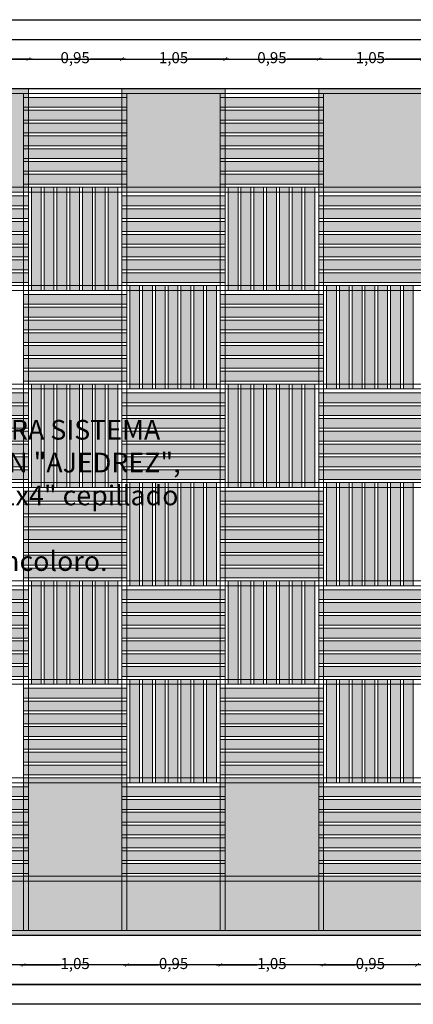
# Model space of a CAD drawing. Units: millimetres. Extents: x 6739 to 7456, y 1689 to 2325.
# Drawn here: x 7057 to 7061, y 2198 to 2208 of the extents above; entities that cross this region are included whole.
import ezdxf

# ---------------------------------------------------------------- set-up
doc = ezdxf.new("R2010")
doc.units = ezdxf.units.MM
for name, color, linetype, lineweight in [('15.- ventanas', 2, 'Continuous', 13), ('17.- textos', 9, 'Continuous', 5), ('19.- muebles y cosas', 54, 'Continuous', 9), ('21.- cotas', 8, 'Continuous', 9), ('27.- hatch', 253, 'Continuous', 0)]:
    doc.layers.add(name, color=color, linetype=linetype, lineweight=lineweight)
doc.styles.add('ROMAND', font='romand')
doc.styles.get("Standard").update_dxf_attribs({"font": 'arial.ttf'})
doc.dimstyles.new('1-75', dxfattribs={"dimtxt": 0.1125, "dimasz": 0.0375, "dimexe": 0.0375, "dimexo": 0.15, "dimgap": 0.0075, "dimtad": 0, "dimtxsty": 'Standard', "dimblk": 'ARCHTICK', "dimcen": -0.0375, "dimdle": 0.0375, "dimse1": 1, "dimse2": 1, "dimclrd": 5, "dimclre": 256, "dimclrt": 8, "dimazin": 0, "dimtfac": 1, "dimtmove": 1, "dimatfit": 3, "dimldrblk": 'ARCHTICK', "dimfxl": 1, "dimarcsym": 0})

# ---------------------------------------------------------------- blocks, each defined once
blk = doc.blocks.new('envigado patio 1')
at = {"color": 152, "true_color": 0x1760e8}
for p, q in [((7006.626, 2206.896), (7006.626, 2198.396)), ((7006.676, 2206.896), (7006.676, 2198.396)), ((7007.626, 2206.896), (7007.626, 2198.396)), ((7007.676, 2206.896), (7007.676, 2198.396)), ((7008.626, 2206.896), (7008.626, 2198.396)), ((7008.676, 2206.896), (7008.676, 2198.396)), ((7009.626, 2206.896), (7009.626, 2198.396)), ((7009.676, 2206.896), (7009.676, 2198.396)), ((7001.255, 2205.946), (7037.626, 2205.946)), ((7001.255, 2205.896), (7037.626, 2205.896)), ((7001.255, 2204.946), (7037.626, 2204.946)), ((7001.255, 2204.896), (7037.626, 2204.896)), ((7001.255, 2203.946), (7037.626, 2203.946)), ((7001.255, 2203.896), (7037.626, 2203.896)), ((7001.255, 2202.946), (7037.626, 2202.946)), ((7001.255, 2202.896), (7037.626, 2202.896)), ((7001.255, 2201.946), (7037.626, 2201.946)), ((7001.255, 2201.896), (7037.626, 2201.896)), ((7001.255, 2200.946), (7037.626, 2200.946)), ((7001.255, 2200.896), (7037.626, 2200.896)), ((7001.255, 2199.946), (7037.626, 2199.946)), ((7001.255, 2199.896), (7037.626, 2199.896)), ((7001.255, 2198.946), (7037.626, 2198.946)), ((7001.255, 2198.896), (7037.626, 2198.896))]:
    blk.add_line(p, q, dxfattribs=at)
blk = doc.blocks.new('panel terciado')
at = {"layer": '27.- hatch', "true_color": 0xd1c29f}
h = blk.add_hatch(color=9, dxfattribs=at)
h.dxf.hatch_style = 1
h.paths.add_polyline_path([(7063.421, 2208.964), (7064.471, 2208.964), (7064.471, 2207.914), (7063.421, 2207.914)])
at = {"layer": '15.- ventanas'}
blk.add_lwpolyline([(7063.421, 2208.964), (7064.471, 2208.964), (7064.471, 2207.914), (7063.421, 2207.914)], close=True, dxfattribs=at)
blk = doc.blocks.new('entablado')
at = {"layer": '27.- hatch', "true_color": 0xe3dac4}
h = blk.add_hatch(color=254, dxfattribs=at)
h.dxf.hatch_style = 1
h.paths.add_polyline_path([(7076.784, 2156.985), (7076.884, 2156.985), (7076.884, 2155.935), (7076.784, 2155.935)])
h = blk.add_hatch(color=254, dxfattribs=at)
h.dxf.hatch_style = 1
h.paths.add_polyline_path([(7076.914, 2156.985), (7077.014, 2156.985), (7077.014, 2155.935), (7076.914, 2155.935)])
h = blk.add_hatch(color=254, dxfattribs=at)
h.dxf.hatch_style = 1
h.paths.add_polyline_path([(7077.044, 2156.985), (7077.144, 2156.985), (7077.144, 2155.935), (7077.044, 2155.935)])
h = blk.add_hatch(color=254, dxfattribs=at)
h.dxf.hatch_style = 1
h.paths.add_polyline_path([(7077.174, 2156.985), (7077.274, 2156.985), (7077.274, 2155.935), (7077.174, 2155.935)])
h = blk.add_hatch(color=254, dxfattribs=at)
h.dxf.hatch_style = 1
h.paths.add_polyline_path([(7077.304, 2156.985), (7077.404, 2156.985), (7077.404, 2155.935), (7077.304, 2155.935)])
h = blk.add_hatch(color=254, dxfattribs=at)
h.dxf.hatch_style = 1
h.paths.add_polyline_path([(7077.434, 2156.985), (7077.534, 2156.985), (7077.534, 2155.935), (7077.434, 2155.935)])
h = blk.add_hatch(color=254, dxfattribs=at)
h.dxf.hatch_style = 1
h.paths.add_polyline_path([(7077.564, 2156.985), (7077.664, 2156.985), (7077.664, 2155.935), (7077.564, 2155.935)])
at = {"layer": '19.- muebles y cosas'}
for points in [[(7076.784, 2156.985), (7076.884, 2156.985), (7076.884, 2155.935), (7076.784, 2155.935)], [(7076.914, 2156.985), (7077.014, 2156.985), (7077.014, 2155.935), (7076.914, 2155.935)], [(7077.044, 2156.985), (7077.144, 2156.985), (7077.144, 2155.935), (7077.044, 2155.935)], [(7077.174, 2156.985), (7077.274, 2156.985), (7077.274, 2155.935), (7077.174, 2155.935)], [(7077.304, 2156.985), (7077.404, 2156.985), (7077.404, 2155.935), (7077.304, 2155.935)], [(7077.434, 2156.985), (7077.534, 2156.985), (7077.534, 2155.935), (7077.434, 2155.935)], [(7077.564, 2156.985), (7077.664, 2156.985), (7077.664, 2155.935), (7077.564, 2155.935)]]:
    blk.add_lwpolyline(points, close=True, dxfattribs=at)
blk = doc.blocks.new('_ArchTick')
at = {"color": 0, "linetype": 'ByBlock', "const_width": 0.15}
blk.add_lwpolyline([(-0.5, -0.5), (0.5, 0.5)], dxfattribs=at)
blk = doc.blocks.new('*D436')
at = {"layer": '21.- cotas', "color": 5, "lineweight": -2, "transparency": 16777216}
for p, q in [((7055.589, 2207.246), (7056.002, 2207.246)), ((7056.714, 2207.246), (7056.3, 2207.246))]:
    blk.add_line(p, q, dxfattribs=at)
at = {"layer": 'Defpoints', "color": 0, "transparency": 16777216}
for p in [(7056.676, 2207.246), (7055.626, 2206.946), (7056.676, 2206.946)]:
    blk.add_point(p, dxfattribs=at)
at = {"layer": '21.- cotas', "color": 5, "lineweight": -2, "transparency": 16777216, "xscale": 0.0375, "yscale": 0.0375, "zscale": 0.0375, "rotation": 180}
blk.add_blockref('_ArchTick', (7055.626, 2207.246), dxfattribs=at)
at = {"layer": '21.- cotas', "color": 5, "lineweight": -2, "transparency": 16777216, "xscale": 0.0375, "yscale": 0.0375, "zscale": 0.0375}
blk.add_blockref('_ArchTick', (7056.676, 2207.246), dxfattribs=at)
at = {"layer": '21.- cotas', "color": 8, "transparency": 16777216, "insert": (7056.151, 2207.246), "char_height": 0.1125, "attachment_point": 5}
blk.add_mtext('1,05', dxfattribs=at)
blk = doc.blocks.new('*D437')
at = {"layer": '21.- cotas', "color": 5, "lineweight": -2, "transparency": 16777216}
for p, q in [((7056.639, 2207.246), (7056.997, 2207.246)), ((7057.664, 2207.246), (7057.305, 2207.246))]:
    blk.add_line(p, q, dxfattribs=at)
at = {"layer": 'Defpoints', "color": 0, "transparency": 16777216}
for p in [(7057.626, 2207.246), (7056.676, 2206.946), (7057.626, 2206.946)]:
    blk.add_point(p, dxfattribs=at)
at = {"layer": '21.- cotas', "color": 5, "lineweight": -2, "transparency": 16777216, "xscale": 0.0375, "yscale": 0.0375, "zscale": 0.0375, "rotation": 180}
blk.add_blockref('_ArchTick', (7056.676, 2207.246), dxfattribs=at)
at = {"layer": '21.- cotas', "color": 5, "lineweight": -2, "transparency": 16777216, "xscale": 0.0375, "yscale": 0.0375, "zscale": 0.0375}
blk.add_blockref('_ArchTick', (7057.626, 2207.246), dxfattribs=at)
at = {"layer": '21.- cotas', "color": 8, "transparency": 16777216, "insert": (7057.151, 2207.246), "char_height": 0.1125, "attachment_point": 5}
blk.add_mtext('0,95', dxfattribs=at)
blk = doc.blocks.new('*D438')
at = {"layer": '21.- cotas', "color": 5, "lineweight": -2, "transparency": 16777216}
for p, q in [((7057.589, 2207.246), (7058.002, 2207.246)), ((7058.714, 2207.246), (7058.3, 2207.246))]:
    blk.add_line(p, q, dxfattribs=at)
at = {"layer": 'Defpoints', "color": 0, "transparency": 16777216}
for p in [(7058.676, 2207.246), (7057.626, 2206.946), (7058.676, 2206.946)]:
    blk.add_point(p, dxfattribs=at)
at = {"layer": '21.- cotas', "color": 5, "lineweight": -2, "transparency": 16777216, "xscale": 0.0375, "yscale": 0.0375, "zscale": 0.0375, "rotation": 180}
blk.add_blockref('_ArchTick', (7057.626, 2207.246), dxfattribs=at)
at = {"layer": '21.- cotas', "color": 5, "lineweight": -2, "transparency": 16777216, "xscale": 0.0375, "yscale": 0.0375, "zscale": 0.0375}
blk.add_blockref('_ArchTick', (7058.676, 2207.246), dxfattribs=at)
at = {"layer": '21.- cotas', "color": 8, "transparency": 16777216, "insert": (7058.151, 2207.246), "char_height": 0.1125, "attachment_point": 5}
blk.add_mtext('1,05', dxfattribs=at)
blk = doc.blocks.new('*D439')
at = {"layer": '21.- cotas', "color": 5, "lineweight": -2, "transparency": 16777216}
for p, q in [((7058.639, 2207.246), (7058.997, 2207.246)), ((7059.664, 2207.246), (7059.305, 2207.246))]:
    blk.add_line(p, q, dxfattribs=at)
at = {"layer": 'Defpoints', "color": 0, "transparency": 16777216}
for p in [(7059.626, 2207.246), (7058.676, 2206.946), (7059.626, 2206.946)]:
    blk.add_point(p, dxfattribs=at)
at = {"layer": '21.- cotas', "color": 5, "lineweight": -2, "transparency": 16777216, "xscale": 0.0375, "yscale": 0.0375, "zscale": 0.0375, "rotation": 180}
blk.add_blockref('_ArchTick', (7058.676, 2207.246), dxfattribs=at)
at = {"layer": '21.- cotas', "color": 5, "lineweight": -2, "transparency": 16777216, "xscale": 0.0375, "yscale": 0.0375, "zscale": 0.0375}
blk.add_blockref('_ArchTick', (7059.626, 2207.246), dxfattribs=at)
at = {"layer": '21.- cotas', "color": 8, "transparency": 16777216, "insert": (7059.151, 2207.246), "char_height": 0.1125, "attachment_point": 5}
blk.add_mtext('0,95', dxfattribs=at)
blk = doc.blocks.new('*D440')
at = {"layer": '21.- cotas', "color": 5, "lineweight": -2, "transparency": 16777216}
for p, q in [((7059.589, 2207.246), (7060.002, 2207.246)), ((7060.714, 2207.246), (7060.3, 2207.246))]:
    blk.add_line(p, q, dxfattribs=at)
at = {"layer": 'Defpoints', "color": 0, "transparency": 16777216}
for p in [(7060.676, 2207.246), (7059.626, 2206.946), (7060.676, 2206.946)]:
    blk.add_point(p, dxfattribs=at)
at = {"layer": '21.- cotas', "color": 5, "lineweight": -2, "transparency": 16777216, "xscale": 0.0375, "yscale": 0.0375, "zscale": 0.0375, "rotation": 180}
blk.add_blockref('_ArchTick', (7059.626, 2207.246), dxfattribs=at)
at = {"layer": '21.- cotas', "color": 5, "lineweight": -2, "transparency": 16777216, "xscale": 0.0375, "yscale": 0.0375, "zscale": 0.0375}
blk.add_blockref('_ArchTick', (7060.676, 2207.246), dxfattribs=at)
at = {"layer": '21.- cotas', "color": 8, "transparency": 16777216, "insert": (7060.151, 2207.246), "char_height": 0.1125, "attachment_point": 5}
blk.add_mtext('1,05', dxfattribs=at)
blk = doc.blocks.new('*D468')
at = {"layer": '21.- cotas', "color": 5, "lineweight": -2, "transparency": 16777216}
for p, q in [((7051.168, 2207.446), (7069.243, 2207.446)), ((7087.714, 2207.446), (7069.638, 2207.446))]:
    blk.add_line(p, q, dxfattribs=at)
at = {"layer": 'Defpoints', "color": 0, "transparency": 16777216}
for p in [(7087.676, 2207.446), (7051.205, 2206.946), (7087.676, 2206.946)]:
    blk.add_point(p, dxfattribs=at)
at = {"layer": '21.- cotas', "color": 5, "lineweight": -2, "transparency": 16777216, "xscale": 0.0375, "yscale": 0.0375, "zscale": 0.0375, "rotation": 180}
blk.add_blockref('_ArchTick', (7051.205, 2207.446), dxfattribs=at)
at = {"layer": '21.- cotas', "color": 5, "lineweight": -2, "transparency": 16777216, "xscale": 0.0375, "yscale": 0.0375, "zscale": 0.0375}
blk.add_blockref('_ArchTick', (7087.676, 2207.446), dxfattribs=at)
at = {"layer": '21.- cotas', "color": 8, "transparency": 16777216, "insert": (7069.441, 2207.446), "char_height": 0.1125, "attachment_point": 5}
blk.add_mtext('36,47', dxfattribs=at)
blk = doc.blocks.new('*D504')
at = {"layer": '21.- cotas', "color": 5, "lineweight": -2, "transparency": 16777216}
for p, q in [((7059.639, 2198.046), (7059.997, 2198.046)), ((7060.664, 2198.046), (7060.305, 2198.046))]:
    blk.add_line(p, q, dxfattribs=at)
at = {"layer": 'Defpoints', "color": 0, "transparency": 16777216}
for p in [(7059.676, 2198.396), (7060.626, 2198.396), (7059.676, 2198.046)]:
    blk.add_point(p, dxfattribs=at)
at = {"layer": '21.- cotas', "color": 5, "lineweight": -2, "transparency": 16777216, "xscale": 0.0375, "yscale": 0.0375, "zscale": 0.0375, "rotation": 180}
blk.add_blockref('_ArchTick', (7059.676, 2198.046), dxfattribs=at)
at = {"layer": '21.- cotas', "color": 5, "lineweight": -2, "transparency": 16777216, "xscale": 0.0375, "yscale": 0.0375, "zscale": 0.0375}
blk.add_blockref('_ArchTick', (7060.626, 2198.046), dxfattribs=at)
at = {"layer": '21.- cotas', "color": 8, "transparency": 16777216, "insert": (7060.151, 2198.046), "char_height": 0.1125, "attachment_point": 5}
blk.add_mtext('0,95', dxfattribs=at)
blk = doc.blocks.new('*D505')
at = {"layer": '21.- cotas', "color": 5, "lineweight": -2, "transparency": 16777216}
for p, q in [((7058.589, 2198.046), (7059.002, 2198.046)), ((7059.714, 2198.046), (7059.3, 2198.046))]:
    blk.add_line(p, q, dxfattribs=at)
at = {"layer": 'Defpoints', "color": 0, "transparency": 16777216}
for p in [(7058.626, 2198.396), (7059.676, 2198.396), (7058.626, 2198.046)]:
    blk.add_point(p, dxfattribs=at)
at = {"layer": '21.- cotas', "color": 5, "lineweight": -2, "transparency": 16777216, "xscale": 0.0375, "yscale": 0.0375, "zscale": 0.0375, "rotation": 180}
blk.add_blockref('_ArchTick', (7058.626, 2198.046), dxfattribs=at)
at = {"layer": '21.- cotas', "color": 5, "lineweight": -2, "transparency": 16777216, "xscale": 0.0375, "yscale": 0.0375, "zscale": 0.0375}
blk.add_blockref('_ArchTick', (7059.676, 2198.046), dxfattribs=at)
at = {"layer": '21.- cotas', "color": 8, "transparency": 16777216, "insert": (7059.151, 2198.046), "char_height": 0.1125, "attachment_point": 5}
blk.add_mtext('1,05', dxfattribs=at)
blk = doc.blocks.new('*D506')
at = {"layer": '21.- cotas', "color": 5, "lineweight": -2, "transparency": 16777216}
for p, q in [((7057.639, 2198.046), (7057.997, 2198.046)), ((7058.664, 2198.046), (7058.305, 2198.046))]:
    blk.add_line(p, q, dxfattribs=at)
at = {"layer": 'Defpoints', "color": 0, "transparency": 16777216}
for p in [(7057.676, 2198.396), (7058.626, 2198.396), (7057.676, 2198.046)]:
    blk.add_point(p, dxfattribs=at)
at = {"layer": '21.- cotas', "color": 5, "lineweight": -2, "transparency": 16777216, "xscale": 0.0375, "yscale": 0.0375, "zscale": 0.0375, "rotation": 180}
blk.add_blockref('_ArchTick', (7057.676, 2198.046), dxfattribs=at)
at = {"layer": '21.- cotas', "color": 5, "lineweight": -2, "transparency": 16777216, "xscale": 0.0375, "yscale": 0.0375, "zscale": 0.0375}
blk.add_blockref('_ArchTick', (7058.626, 2198.046), dxfattribs=at)
at = {"layer": '21.- cotas', "color": 8, "transparency": 16777216, "insert": (7058.151, 2198.046), "char_height": 0.1125, "attachment_point": 5}
blk.add_mtext('0,95', dxfattribs=at)
blk = doc.blocks.new('*D507')
at = {"layer": '21.- cotas', "color": 5, "lineweight": -2, "transparency": 16777216}
for p, q in [((7056.589, 2198.046), (7057.002, 2198.046)), ((7057.714, 2198.046), (7057.3, 2198.046))]:
    blk.add_line(p, q, dxfattribs=at)
at = {"layer": 'Defpoints', "color": 0, "transparency": 16777216}
for p in [(7056.626, 2198.396), (7057.676, 2198.396), (7056.626, 2198.046)]:
    blk.add_point(p, dxfattribs=at)
at = {"layer": '21.- cotas', "color": 5, "lineweight": -2, "transparency": 16777216, "xscale": 0.0375, "yscale": 0.0375, "zscale": 0.0375, "rotation": 180}
blk.add_blockref('_ArchTick', (7056.626, 2198.046), dxfattribs=at)
at = {"layer": '21.- cotas', "color": 5, "lineweight": -2, "transparency": 16777216, "xscale": 0.0375, "yscale": 0.0375, "zscale": 0.0375}
blk.add_blockref('_ArchTick', (7057.676, 2198.046), dxfattribs=at)
at = {"layer": '21.- cotas', "color": 8, "transparency": 16777216, "insert": (7057.151, 2198.046), "char_height": 0.1125, "attachment_point": 5}
blk.add_mtext('1,05', dxfattribs=at)
blk = doc.blocks.new('*D508')
at = {"layer": '21.- cotas', "color": 5, "lineweight": -2, "transparency": 16777216}
for p, q in [((7055.639, 2198.046), (7055.997, 2198.046)), ((7056.664, 2198.046), (7056.305, 2198.046))]:
    blk.add_line(p, q, dxfattribs=at)
at = {"layer": 'Defpoints', "color": 0, "transparency": 16777216}
for p in [(7055.676, 2198.396), (7056.626, 2198.396), (7055.676, 2198.046)]:
    blk.add_point(p, dxfattribs=at)
at = {"layer": '21.- cotas', "color": 5, "lineweight": -2, "transparency": 16777216, "xscale": 0.0375, "yscale": 0.0375, "zscale": 0.0375, "rotation": 180}
blk.add_blockref('_ArchTick', (7055.676, 2198.046), dxfattribs=at)
at = {"layer": '21.- cotas', "color": 5, "lineweight": -2, "transparency": 16777216, "xscale": 0.0375, "yscale": 0.0375, "zscale": 0.0375}
blk.add_blockref('_ArchTick', (7056.626, 2198.046), dxfattribs=at)
at = {"layer": '21.- cotas', "color": 8, "transparency": 16777216, "insert": (7056.151, 2198.046), "char_height": 0.1125, "attachment_point": 5}
blk.add_mtext('0,95', dxfattribs=at)
blk = doc.blocks.new('*D524')
at = {"layer": '21.- cotas', "color": 5, "lineweight": -2, "transparency": 16777216}
for p, q in [((7051.168, 2197.846), (7069.243, 2197.846)), ((7087.714, 2197.846), (7069.638, 2197.846))]:
    blk.add_line(p, q, dxfattribs=at)
at = {"layer": 'Defpoints', "color": 0, "transparency": 16777216}
for p in [(7051.205, 2198.346), (7087.676, 2198.346), (7087.676, 2197.846)]:
    blk.add_point(p, dxfattribs=at)
at = {"layer": '21.- cotas', "color": 5, "lineweight": -2, "transparency": 16777216, "xscale": 0.0375, "yscale": 0.0375, "zscale": 0.0375, "rotation": 180}
blk.add_blockref('_ArchTick', (7051.205, 2197.846), dxfattribs=at)
at = {"layer": '21.- cotas', "color": 5, "lineweight": -2, "transparency": 16777216, "xscale": 0.0375, "yscale": 0.0375, "zscale": 0.0375}
blk.add_blockref('_ArchTick', (7087.676, 2197.846), dxfattribs=at)
at = {"layer": '21.- cotas', "color": 8, "transparency": 16777216, "insert": (7069.441, 2197.846), "char_height": 0.1125, "attachment_point": 5}
blk.add_mtext('36,47', dxfattribs=at)

msp = doc.modelspace()

# ---------------------------------------------------------------- hatches: boundary and pattern name
at = {"layer": '27.- hatch', "true_color": 0xd1c29f}
h = msp.add_hatch(color=9, dxfattribs=at)
h.dxf.hatch_style = 1
h.paths.add_polyline_path([(7051.20535311, 2198.94613012), (7087.67613279, 2198.94613012), (7087.67613279, 2198.34613012), (7051.20535311, 2198.34613012)])

# ---------------------------------------------------------------- linework, layer by layer
at = {"layer": '15.- ventanas', "color": 152, "true_color": 0x1760e8}
for p, q in [((7051.20535311, 2206.94613012), (7087.67613279, 2206.94613012)), ((7051.25535311, 2206.89613012), (7087.62613279, 2206.89613012)), ((7051.20535311, 2198.34613012), (7087.67613279, 2198.34613012)), ((7051.25535311, 2198.39613012), (7087.62613279, 2198.39613012))]:
    msp.add_line(p, q, dxfattribs=at)
at = {"layer": '15.- ventanas'}
msp.add_lwpolyline([(7051.20535311, 2198.94613012), (7087.67613279, 2198.94613012), (7087.67613279, 2198.34613012), (7051.20535311, 2198.34613012)], close=True, dxfattribs=at)
at = {"layer": 'Defpoints'}
for points in [[(7050.50535311, 2207.64613012), (7088.37613279, 2207.64613012), (7088.37613279, 2197.64613012), (7050.50535311, 2197.64613012)], [(7050.70535311, 2207.44613012), (7088.17613279, 2207.44613012), (7088.17613279, 2197.84613012), (7050.70535311, 2197.84613012)], [(7050.90535311, 2207.24613012), (7087.97613279, 2207.24613012), (7087.97613279, 2198.04613012), (7050.90535311, 2198.04613012)], [(7051.20535311, 2206.94613012), (7087.67613279, 2206.94613012), (7087.67613279, 2198.34613012), (7051.20535311, 2198.34613012)]]:
    msp.add_lwpolyline(points, close=True, dxfattribs=at)

# ---------------------------------------------------------------- block references
for p in [(-7.79493586, -2.01833506), (-5.79493586, -2.01833506), (-3.79493586, -2.01833506), (-6.79493586, -9.01833506), (-4.79493586, -9.01833506)]:
    msp.add_blockref('panel terciado', p)
at = {"layer": '15.- ventanas'}
for name, p in [('envigado patio 1', (50, 0)), ('entablado', (-20.07793466, 48.96111221)), ('entablado', (-18.07793466, 48.96111221)), ('entablado', (-19.07793466, 47.96111221)), ('entablado', (-17.07793466, 47.96111221)), ('entablado', (-20.07793466, 46.96111221)), ('entablado', (-18.07793466, 46.96111221)), ('entablado', (-19.07793466, 45.96111221)), ('entablado', (-17.07793466, 45.96111221)), ('entablado', (-20.07793466, 44.96111221)), ('entablado', (-18.07793466, 44.96111221)), ('entablado', (-19.07793466, 43.96111221)), ('entablado', (-17.07793466, 43.96111221))]:
    msp.add_blockref(name, p, dxfattribs=at)
at = {"layer": '15.- ventanas', "rotation": 90}
for p in [(9213.6111507, -4870.80793733), (9215.6111507, -4870.80793733), (9212.6111507, -4871.80793733), (9214.6111507, -4871.80793733), (9216.6111507, -4871.80793733), (9213.6111507, -4872.80793733), (9215.6111507, -4872.80793733), (9212.6111507, -4873.80793733), (9214.6111507, -4873.80793733), (9216.6111507, -4873.80793733), (9213.6111507, -4874.80793733), (9215.6111507, -4874.80793733), (9212.6111507, -4875.80793733), (9214.6111507, -4875.80793733), (9216.6111507, -4875.80793733), (9213.6111507, -4876.80793733), (9215.6111507, -4876.80793733), (9212.6111507, -4877.80793733), (9214.6111507, -4877.80793733), (9216.6111507, -4877.80793733)]:
    msp.add_blockref('entablado', p, dxfattribs=at)

# ---------------------------------------------------------------- texts
at = {"layer": '17.- textos', "insert": (7054.83989956, 2203.58128385), "char_height": 0.2, "attachment_point": 1, "style": 'ROMAND'}
msp.add_mtext_dynamic_manual_height_columns('\\pi0.33187;{\\fArial Narrow|b0|i0|c0|p34;TAMIZ MADERA SISTEMA \\P\\pi0.27348;TRASLAPO EN "AJEDREZ", \\P\\pi0.35411;Listón pino 1x4" cepillado y \\P\\pi0.7786;barnizado incoloro.}', width=3.4589691383, gutter_width=1, heights=[1.42452892], dxfattribs=at)

# ---------------------------------------------------------------- dimensions: what is measured, and where the dimension line sits
at = {"layer": '21.- cotas'}
for base, p1, p2, picture, middle in [((7087.67613279, 2207.44613012), (7051.20535311, 2206.94613012), (7087.67613279, 2206.94613012), '*D468', (7069.44074295, 2207.44613012)), ((7056.67613279, 2207.24613012), (7055.62613279, 2206.94613012), (7056.67613279, 2206.94613012), '*D436', (7056.15113279, 2207.24613012)), ((7057.62613279, 2207.24613012), (7056.67613279, 2206.94613012), (7057.62613279, 2206.94613012), '*D437', (7057.15113279, 2207.24613012)), ((7058.67613279, 2207.24613012), (7057.62613279, 2206.94613012), (7058.67613279, 2206.94613012), '*D438', (7058.15113279, 2207.24613012)), ((7059.62613279, 2207.24613012), (7058.67613279, 2206.94613012), (7059.62613279, 2206.94613012), '*D439', (7059.15113279, 2207.24613012)), ((7060.67613279, 2207.24613012), (7059.62613279, 2206.94613012), (7060.67613279, 2206.94613012), '*D440', (7060.15113279, 2207.24613012)), ((7087.67613279, 2197.84613012), (7051.20535311, 2198.34613012), (7087.67613279, 2198.34613012), '*D524', (7069.44074295, 2197.84613012)), ((7055.67613279, 2198.04613012), (7056.62613279, 2198.39613012), (7055.67613279, 2198.39613012), '*D508', (7056.15113279, 2198.04613012)), ((7056.62613279, 2198.04613012), (7057.67613279, 2198.39613012), (7056.62613279, 2198.39613012), '*D507', (7057.15113279, 2198.04613012)), ((7057.67613279, 2198.04613012), (7058.62613279, 2198.39613012), (7057.67613279, 2198.39613012), '*D506', (7058.15113279, 2198.04613012)), ((7058.62613279, 2198.04613012), (7059.67613279, 2198.39613012), (7058.62613279, 2198.39613012), '*D505', (7059.15113279, 2198.04613012)), ((7059.67613279, 2198.04613012), (7060.62613279, 2198.39613012), (7059.67613279, 2198.39613012), '*D504', (7060.15113279, 2198.04613012))]:
    dim = msp.add_linear_dim(base=base, p1=p1, p2=p2, dimstyle='1-75', dxfattribs=at)
    dim.commit()
    dim.dimension.update_dxf_attribs({"geometry": picture, "text_midpoint": middle})

doc.saveas('drawing.dxf')
